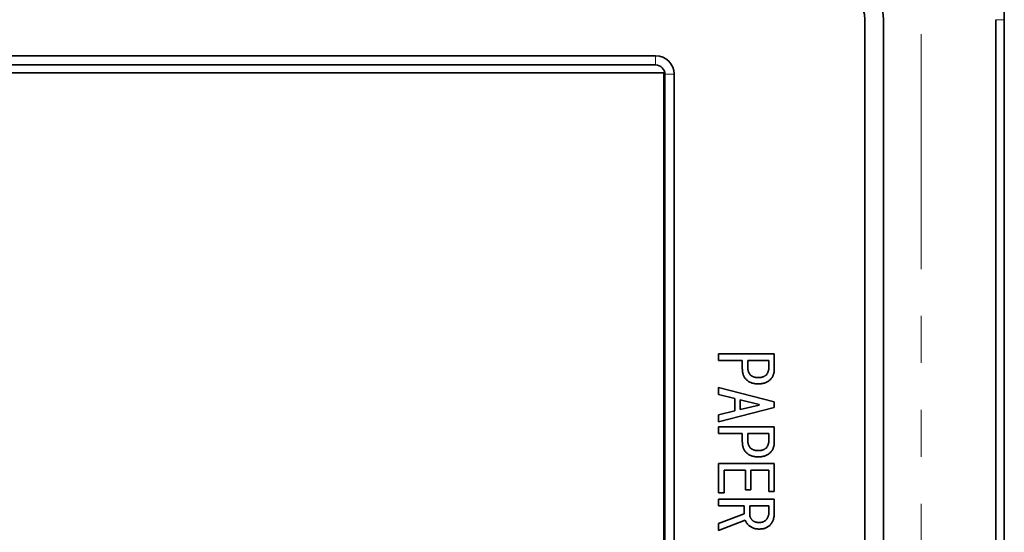
# Model space of a CAD drawing. Units: millimetres. Extents: x 28 to 406, y 69 to 280.
# Drawn here: x 107 to 134, y 131 to 145 of the extents above; entities that cross this region are included whole.
import ezdxf

# ---------------------------------------------------------------- set-up
doc = ezdxf.new("R2010")
doc.units = ezdxf.units.MM
doc.linetypes.add('PHANTOM', pattern=[12.7, 6.35, -1.27, 1.27, -1.27, 1.27, -1.27])
doc.layers.add('0_18MM', color=7, linetype='Continuous')
doc.styles.add('SLDTEXTSTYLE0', font='TXT', dxfattribs={"width": 0.7, "bigfont": 'bigfont'})
doc.dimstyles.new('SLDDIMSTYLE0', dxfattribs={"dimtxt": 3.5, "dimasz": 3.5, "dimexe": 0, "dimexo": 0.0625, "dimgap": 0.875, "dimtad": 1, "dimdec": 0, "dimlfac": 2, "dimrnd": 1e-09, "dimzin": 12, "dimdsep": 46, "dimtxsty": 'SLDTEXTSTYLE0', "dimblk1": 'OPEN30', "dimblk2": 'OPEN30', "dimsah": 1, "dimcen": 0.09, "dimadec": 0, "dimazin": 3, "dimtfac": 1, "dimtofl": 0, "dimtmove": 0, "dimatfit": 3, "dimldrblk": 'OPEN30', "dimfxl": 1, "dimfrac": 2, "dimtolj": 1, "dimtzin": 12, "dimarcsym": 0})

# ---------------------------------------------------------------- blocks, each defined once
blk = doc.blocks.new('_Open30')
at = {"color": 0, "linetype": 'ByBlock', "lineweight": -2}
for p, q in [((-1, 0.267949), (0, 0)), ((0, 0), (-1, -0.267949)), ((0, 0), (-1, 0))]:
    blk.add_line(p, q, dxfattribs=at)
blk = doc.blocks.new('_D_1')
at = {"layer": '0_18MM'}
for p, q in [((41.417, 145.622), (41.417, 160.136)), ((133.743, 145.622), (133.743, 160.136)), ((41.417, 159.136), (133.743, 159.136))]:
    blk.add_line(p, q, dxfattribs=at)
at = {"layer": '0_18MM', "xscale": 3.5, "yscale": 3.5, "rotation": 180}
blk.add_blockref('_Open30', (41.417, 159.136, 39.439), dxfattribs=at)
at = {"layer": '0_18MM', "xscale": 3.5, "yscale": 3.5}
blk.add_blockref('_Open30', (133.743, 159.136, 39.439), dxfattribs=at)
at = {"layer": '0_18MM', "insert": (84.525, 163.647), "char_height": 3.5, "attachment_point": 1, "style": 'SLDTEXTSTYLE0'}
blk.add_mtext('185', dxfattribs=at)

msp = doc.modelspace()

# ---------------------------------------------------------------- linework, layer by layer
at = {"color": 7, "linetype": 'Continuous', "lineweight": 35}
for p, q in [((129.98016, 96.02246), (129.98016, 144.62246)), ((130.48016, 144.62246), (130.48016, 96.02246)), ((133.51284, 144.62246), (133.51284, 87.07021)), ((133.74325, 84.52396), (133.74325, 144.62246)), ((124.33016, 143.64746), (48.68016, 143.64746)), ((48.68016, 143.39746), (124.33016, 143.39746)), ((48.43262, 143.18246), (124.55516, 143.18246)), ((124.55516, 143.18246), (124.55516, 97.46246)), ((124.58016, 143.14746), (124.58016, 97.49746)), ((124.83016, 97.49746), (124.83016, 143.14746)), ((126.03118, 135.4101), (126.03118, 135.59252)), ((126.03118, 135.59252), (127.53361, 135.59252)), ((127.53361, 135.59252), (127.53361, 135.18658)), ((126.67092, 135.4101), (126.03118, 135.4101)), ((126.67092, 135.18658), (126.67092, 135.4101)), ((126.81679, 135.4101), (126.81679, 135.23283)), ((127.38773, 135.4101), (126.81679, 135.4101)), ((127.38773, 135.23283), (127.38773, 135.4101)), ((126.03118, 134.49289), (126.03118, 134.67788)), ((126.03118, 134.67788), (127.53361, 134.29249)), ((126.47052, 134.38498), (126.03118, 134.49289)), ((126.47052, 134.04585), (126.47052, 134.38498)), ((127.1251, 134.22312), (126.61639, 134.34645)), ((126.61639, 134.34645), (126.61639, 134.08438)), ((127.53361, 134.29249), (127.53361, 134.13834)), ((127.53361, 134.13834), (126.03118, 133.75296)), ((126.03118, 133.93794), (126.47052, 134.04585)), ((126.61639, 134.08438), (127.1251, 134.20771)), ((127.1251, 134.20771), (127.1251, 134.22312)), ((126.03118, 133.75296), (126.03118, 133.93794)), ((126.03118, 133.43694), (126.03118, 133.61936)), ((126.03118, 133.61936), (127.53361, 133.61936)), ((126.67092, 133.43694), (126.03118, 133.43694)), ((126.67092, 133.21342), (126.67092, 133.43694)), ((126.81679, 133.43694), (126.81679, 133.25966)), ((127.38773, 133.43694), (126.81679, 133.43694)), ((127.38773, 133.25966), (127.38773, 133.43694)), ((127.53361, 133.61936), (127.53361, 133.21342)), ((126.03118, 131.83374), (126.03118, 132.62507)), ((126.03118, 132.62507), (127.53361, 132.62507)), ((126.7557, 132.44265), (126.17706, 132.44265)), ((126.17706, 132.44265), (126.17706, 131.83374)), ((126.7557, 131.91853), (126.7557, 132.44265)), ((126.90158, 132.44265), (126.90158, 131.91853)), ((127.38773, 132.44265), (126.90158, 132.44265)), ((127.38773, 131.87228), (127.38773, 132.44265)), ((127.53361, 132.62507), (127.53361, 131.87228)), ((126.90158, 131.91853), (126.7557, 131.91853)), ((127.53361, 131.87228), (127.38773, 131.87228)), ((126.17706, 131.83374), (126.03118, 131.83374)), ((126.03118, 131.47919), (126.03118, 131.66161)), ((126.03118, 131.66161), (127.53361, 131.66161)), ((127.53361, 131.66161), (127.53361, 131.27108)), ((126.72487, 131.47919), (126.03118, 131.47919)), ((126.72487, 131.26338), (126.72487, 131.47919)), ((127.38773, 131.47919), (126.87075, 131.47919)), ((126.87075, 131.47919), (126.87075, 131.25567)), ((127.38773, 131.30962), (127.38773, 131.47919)), ((126.03118, 131.00132), (126.72487, 131.26338)), ((126.74742, 131.09381), (126.03118, 130.81633)), ((126.03118, 130.81633), (126.03118, 131.00132))]:
    msp.add_line(p, q, dxfattribs=at)
at = {"color": 8, "linetype": 'PHANTOM', "lineweight": 18}
for p, q in [((131.49975, 87.0833), (131.49975, 144.62246)), ((133.51284, 144.62246), (133.74325, 144.62246)), ((124.33016, 143.39746), (124.33016, 143.64746)), ((124.83016, 143.14746), (124.58016, 143.14746))]:
    msp.add_line(p, q, dxfattribs=at)
at = {"color": 7, "linetype": 'Continuous', "lineweight": 35}
for centre, radius, start, end in [((129.23016, 144.62246), 4.51309, 0, 90), ((129.23016, 144.62246), 1.25, 0, 90), ((129.23016, 144.62246), 0.75, 0, 90), ((124.33016, 143.14746), 0.5, 0, 90), ((124.33016, 143.14746), 0.25, 0.000003, 90.000001)]:
    msp.add_arc(centre, radius, start, end, dxfattribs=at)
for points, knots in [([(126.77825, 134.89369), (126.76965, 134.90292), (126.75252, 134.9213), (126.73092, 134.95227), (126.71201, 134.98528), (126.69711, 135.02103), (126.68522, 135.05904), (126.67718, 135.09944), (126.6718, 135.14219), (126.67122, 135.17153), (126.67092, 135.18658)], [0, 0, 0, 0, 0.11806102, 0.23504045, 0.35278141, 0.47379653, 0.59699445, 0.72530008, 0.85907116, 1, 1, 1, 1]), ([(126.81679, 135.23283), (126.81697, 135.22159), (126.81731, 135.1997), (126.82124, 135.16784), (126.82697, 135.13776), (126.83576, 135.10978), (126.84607, 135.0834), (126.85982, 135.05941), (126.87534, 135.0369), (126.8877, 135.02363), (126.89387, 135.01701)], [0, 0, 0, 0, 0.14324333, 0.27883226, 0.40874417, 0.53308689, 0.65226779, 0.76904706, 0.88483901, 1, 1, 1, 1]), ([(127.31008, 135.01701), (127.31636, 135.02362), (127.3289, 135.03681), (127.34443, 135.05941), (127.35811, 135.08347), (127.36884, 135.10971), (127.37752, 135.13777), (127.38329, 135.16784), (127.38721, 135.19971), (127.38756, 135.22159), (127.38773, 135.23283)], [0, 0, 0, 0, 0.115822564, 0.231467526, 0.348098546, 0.467589814, 0.591774694, 0.721521696, 0.856938508, 1, 1, 1, 1]), ([(127.53361, 135.18658), (127.5333, 135.17153), (127.53272, 135.14219), (127.52735, 135.09943), (127.51928, 135.05906), (127.50749, 135.02095), (127.49216, 134.98535), (127.47333, 134.95227), (127.45171, 134.92121), (127.43441, 134.90291), (127.4257, 134.89369)], [0, 0, 0, 0, 0.14079582, 0.27444065, 0.40262517, 0.52570682, 0.6469581, 0.76458793, 0.88145694, 1, 1, 1, 1]), ([(127.10198, 134.77808), (127.08512, 134.77837), (127.05226, 134.77893), (127.0044, 134.78443), (126.95943, 134.79356), (126.91721, 134.80605), (126.87787, 134.82224), (126.84171, 134.84259), (126.80787, 134.86571), (126.78811, 134.88438), (126.77825, 134.89369)], [0, 0, 0, 0, 0.14321784, 0.27913794, 0.40871042, 0.53279671, 0.65279177, 0.76935336, 0.88489216, 1, 1, 1, 1]), ([(126.89387, 135.01701), (126.89992, 135.01142), (126.91205, 135.00018), (126.93298, 134.98631), (126.9557, 134.97402), (126.98095, 134.96458), (127.00812, 134.95678), (127.03747, 134.95142), (127.06898, 134.94832), (127.09074, 134.94788), (127.10198, 134.94764)], [0, 0, 0, 0, 0.10964315, 0.22009747, 0.33356866, 0.45321515, 0.57847051, 0.71005719, 0.85026052, 1, 1, 1, 1]), ([(127.10198, 134.94764), (127.11321, 134.94788), (127.13497, 134.94832), (127.16648, 134.95142), (127.19583, 134.95678), (127.22301, 134.96458), (127.24825, 134.97402), (127.27097, 134.98631), (127.2919, 135.00018), (127.30404, 135.01142), (127.31008, 135.01701)], [0, 0, 0, 0, 0.149739482, 0.289942807, 0.421529495, 0.546784854, 0.666431338, 0.779902528, 0.890356854, 1, 1, 1, 1]), ([(127.4257, 134.89369), (127.41584, 134.88438), (127.39608, 134.86571), (127.36224, 134.84259), (127.32608, 134.82224), (127.28674, 134.80605), (127.24453, 134.79356), (127.19955, 134.78443), (127.15169, 134.77893), (127.11883, 134.77837), (127.10198, 134.77808)], [0, 0, 0, 0, 0.11510784, 0.23064664, 0.34720823, 0.46720329, 0.59128958, 0.72086206, 0.85678216, 1, 1, 1, 1]), ([(126.77825, 132.92053), (126.76965, 132.92976), (126.75252, 132.94813), (126.73092, 132.97911), (126.71201, 133.01212), (126.69711, 133.04786), (126.68522, 133.08588), (126.67718, 133.12627), (126.6718, 133.16903), (126.67122, 133.19837), (126.67092, 133.21342)], [0, 0, 0, 0, 0.11806102, 0.23504045, 0.35278141, 0.47379653, 0.59699445, 0.72530008, 0.85907116, 1, 1, 1, 1]), ([(126.81679, 133.25966), (126.81697, 133.24842), (126.81731, 133.22654), (126.82124, 133.19468), (126.82697, 133.1646), (126.83576, 133.13662), (126.84607, 133.11024), (126.85982, 133.08625), (126.87534, 133.06374), (126.8877, 133.05047), (126.89387, 133.04385)], [0, 0, 0, 0, 0.14324333, 0.27883226, 0.40874417, 0.53308689, 0.65226779, 0.76904706, 0.88483901, 1, 1, 1, 1]), ([(127.31008, 133.04385), (127.31636, 133.05045), (127.3289, 133.06365), (127.34443, 133.08625), (127.35811, 133.1103), (127.36884, 133.13655), (127.37752, 133.16461), (127.38329, 133.19468), (127.38721, 133.22654), (127.38756, 133.24842), (127.38773, 133.25966)], [0, 0, 0, 0, 0.115822564, 0.231467526, 0.348098546, 0.467589814, 0.591774694, 0.721521696, 0.856938508, 1, 1, 1, 1]), ([(127.53361, 133.21342), (127.5333, 133.19837), (127.53272, 133.16903), (127.52735, 133.12627), (127.51928, 133.08589), (127.50749, 133.04779), (127.49216, 133.01219), (127.47333, 132.97911), (127.45171, 132.94805), (127.43441, 132.92974), (127.4257, 132.92053)], [0, 0, 0, 0, 0.14079582, 0.27444065, 0.40262517, 0.52570682, 0.6469581, 0.76458793, 0.88145694, 1, 1, 1, 1]), ([(127.10198, 132.80491), (127.08512, 132.8052), (127.05226, 132.80577), (127.0044, 132.81127), (126.95943, 132.82039), (126.91721, 132.83288), (126.87787, 132.84908), (126.84171, 132.86942), (126.80787, 132.89255), (126.78811, 132.91121), (126.77825, 132.92053)], [0, 0, 0, 0, 0.14321784, 0.27913794, 0.40871042, 0.53279671, 0.65279177, 0.76935336, 0.88489216, 1, 1, 1, 1]), ([(126.89387, 133.04385), (126.89992, 133.03825), (126.91205, 133.02702), (126.93298, 133.01315), (126.9557, 133.00086), (126.98095, 132.99142), (127.00812, 132.98361), (127.03747, 132.97825), (127.06898, 132.97516), (127.09074, 132.97471), (127.10198, 132.97448)], [0, 0, 0, 0, 0.10964315, 0.22009747, 0.33356866, 0.45321515, 0.57847051, 0.71005719, 0.85026052, 1, 1, 1, 1]), ([(127.10198, 132.97448), (127.11321, 132.97471), (127.13497, 132.97516), (127.16648, 132.97825), (127.19583, 132.98361), (127.22301, 132.99142), (127.24825, 133.00086), (127.27097, 133.01315), (127.2919, 133.02702), (127.30404, 133.03825), (127.31008, 133.04385)], [0, 0, 0, 0, 0.149739482, 0.289942807, 0.421529495, 0.546784854, 0.666431338, 0.779902528, 0.890356854, 1, 1, 1, 1]), ([(127.4257, 132.92053), (127.41584, 132.91121), (127.39608, 132.89255), (127.36224, 132.86942), (127.32608, 132.84908), (127.28674, 132.83288), (127.24453, 132.82039), (127.19955, 132.81127), (127.15169, 132.80577), (127.11883, 132.8052), (127.10198, 132.80491)], [0, 0, 0, 0, 0.11510784, 0.23064664, 0.34720823, 0.46720329, 0.59128958, 0.72086206, 0.85678216, 1, 1, 1, 1]), ([(127.31008, 131.10152), (127.31636, 131.10802), (127.3289, 131.12102), (127.34435, 131.14329), (127.35805, 131.16674), (127.3688, 131.19212), (127.37749, 131.21903), (127.3833, 131.24777), (127.3872, 131.27811), (127.38755, 131.29895), (127.38773, 131.30962)], [0, 0, 0, 0, 0.11862439, 0.23697154, 0.35517983, 0.47506342, 0.59847035, 0.72626725, 0.85983355, 1, 1, 1, 1]), ([(126.84762, 130.95507), (126.83568, 130.96645), (126.8129, 130.98813), (126.78402, 131.02288), (126.76162, 131.05768), (126.75202, 131.08212), (126.74742, 131.09381)], [0, 0, 0, 0, 0.28604248, 0.54522458, 0.78254821, 1, 1, 1, 1]), ([(126.87075, 131.25567), (126.87098, 131.24805), (126.87145, 131.23302), (126.87465, 131.21082), (126.88003, 131.18935), (126.88785, 131.16875), (126.8976, 131.1488), (126.90976, 131.12973), (126.92363, 131.11097), (126.93456, 131.09959), (126.94012, 131.09381)], [0, 0, 0, 0, 0.12638742, 0.24911703, 0.37119577, 0.49252784, 0.61390095, 0.73867259, 0.86711173, 1, 1, 1, 1]), ([(126.94012, 131.09381), (126.94538, 131.08876), (126.95602, 131.07856), (126.97502, 131.06677), (126.99498, 131.05536), (127.01747, 131.04723), (127.0416, 131.04), (127.06782, 131.03598), (127.09579, 131.03238), (127.11509, 131.03223), (127.1251, 131.03215)], [0, 0, 0, 0, 0.109101433, 0.220272025, 0.333886617, 0.453094407, 0.577709804, 0.71091181, 0.850163019, 1, 1, 1, 1]), ([(127.1251, 131.03215), (127.13453, 131.03238), (127.15287, 131.03282), (127.17972, 131.036), (127.20518, 131.04135), (127.22915, 131.0491), (127.25172, 131.05878), (127.27259, 131.07103), (127.29253, 131.08477), (127.30423, 131.09593), (127.31008, 131.10152)], [0, 0, 0, 0, 0.13938102, 0.27111992, 0.39914111, 0.52326162, 0.64295869, 0.76143438, 0.88048493, 1, 1, 1, 1]), ([(127.53361, 131.27108), (127.53321, 131.25537), (127.53244, 131.22459), (127.52667, 131.17945), (127.51696, 131.13655), (127.50354, 131.09566), (127.48604, 131.05704), (127.46483, 131.02052), (127.43958, 130.98629), (127.42011, 130.96554), (127.41028, 130.95507)], [0, 0, 0, 0, 0.13528501, 0.2649344, 0.39092726, 0.51345583, 0.63480951, 0.7552167, 0.87645697, 1, 1, 1, 1]), ([(127.1251, 130.85487), (127.11128, 130.85507), (127.08423, 130.85547), (127.04465, 130.86069), (127.0068, 130.86806), (126.97106, 130.87942), (126.93712, 130.89333), (126.90516, 130.91063), (126.87512, 130.93113), (126.8568, 130.94708), (126.84762, 130.95507)], [0, 0, 0, 0, 0.1370226, 0.26833804, 0.39558293, 0.51924815, 0.63991632, 0.75908204, 0.87932074, 1, 1, 1, 1]), ([(127.41028, 130.95507), (127.40171, 130.94706), (127.38444, 130.93093), (127.35515, 130.91045), (127.3232, 130.89323), (127.2886, 130.87927), (127.25147, 130.86801), (127.21154, 130.86062), (127.1692, 130.85546), (127.14006, 130.85507), (127.1251, 130.85487)], [0, 0, 0, 0, 0.11334844, 0.22817978, 0.34423118, 0.4634467, 0.58827753, 0.71851094, 0.85552756, 1, 1, 1, 1])]:
    msp.add_open_spline(points, degree=3, knots=knots, dxfattribs=at)

# ---------------------------------------------------------------- dimensions: what is measured, and where the dimension line sits
at = {"layer": '0_18MM'}
dim = msp.add_linear_dim(base=(133.74325, 159.13556), p1=(41.41707, 144.62246), p2=(133.74325, 144.62246), dimstyle='SLDDIMSTYLE0', dxfattribs=at)
dim.commit()
dim.dimension.update_dxf_attribs({"geometry": '_D_1', "text_midpoint": (87.58016, 159.13556), "dimtype": 160})

doc.saveas('drawing.dxf')
